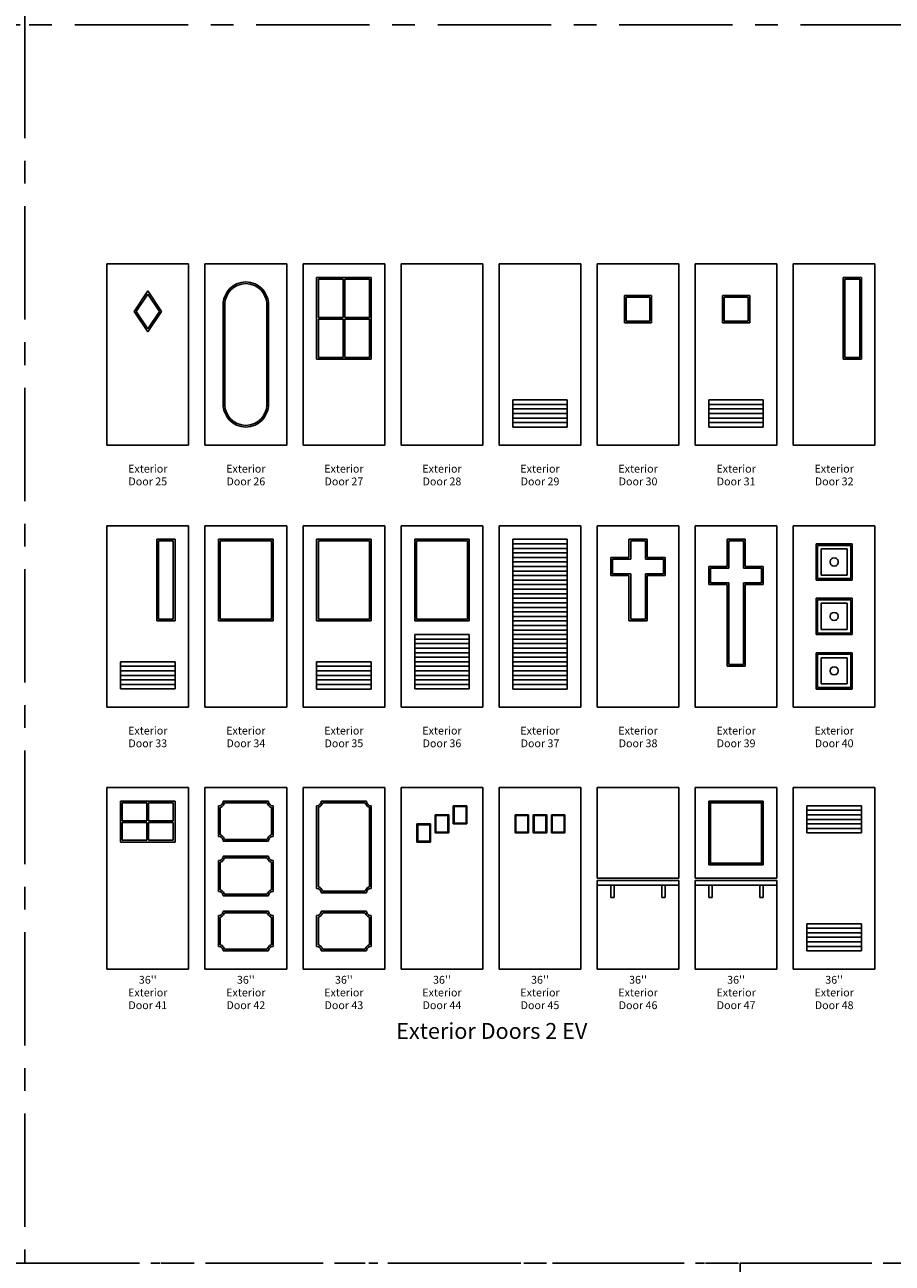
# Model space of a CAD drawing. Units: millimetres. Extents: x 351 to 610, y 341 to 526.
# Drawn here: x 385 to 395, y 476 to 489 of the extents above; entities that cross this region are included whole.
import ezdxf
from ezdxf.enums import TextEntityAlignment as Align

# ---------------------------------------------------------------- set-up
doc = ezdxf.new("R2010")
doc.units = ezdxf.units.MM
doc.linetypes.add('CENTER', pattern=[2, 1.25, -0.25, 0.25, -0.25])
doc.linetypes.add('DASHDOT2', pattern=[0.5, 0.25, -0.125, 0, -0.125])
doc.layers.add('TEXT', color=3, linetype='Continuous')
doc.layers.add('WC-DET1', color=8, linetype='Continuous')
doc.styles.add('ATTR', font='romans.shx', dxfattribs={"width": 0.8, "height": 1.2})
doc.styles.add('blk_label', font='romans.shx')

# ---------------------------------------------------------------- blocks, each defined once
blk = doc.blocks.new('A$C1798697B')
at = {"layer": 'DEFPOINTS', "color": 21, "linetype": 'CENTER'}
for p, q in [((19.8, 13.65), (0, 13.65)), ((0, 13.65), (0, 0)), ((19.8, 0), (19.8, 13.65)), ((0, 0), (19.8, 0))]:
    blk.add_line(p, q, dxfattribs=at)
blk = doc.blocks.new("36'' Exterior Door 32")
for p, q in [((0, 0), (0, 80)), ((0, 80), (36, 80)), ((36, 80), (36, 0)), ((22, 38), (22, 74)), ((22, 74), (30, 74)), ((22.75, 38.75), (22.75, 73.25)), ((22.75, 73.25), (29.25, 73.25)), ((29.25, 73.25), (29.25, 38.75)), ((30, 74), (30, 38)), ((29.25, 38.75), (22.75, 38.75)), ((30, 38), (22, 38)), ((36, 0), (0, 0))]:
    blk.add_line(p, q)
at = {"style": 'ATTR', "width": 0.8, "flags": 9}
blk.add_attdef('ESTCODE', (0, 0), '', height=0.0000199, dxfattribs=at)
blk = doc.blocks.new("36'' Exterior Door 29")
for p, q in [((0, 80), (0, 0)), ((0, 80), (36, 80)), ((36, 80), (36, 0)), ((6, 8), (6, 20)), ((6, 20), (30, 20)), ((6, 18), (30, 18)), ((30, 20), (30, 8)), ((6, 16), (30, 16)), ((30, 14), (6, 14)), ((6, 12), (30, 12)), ((6, 10), (30, 10)), ((30, 8), (6, 8)), ((36, 0), (0, 0))]:
    blk.add_line(p, q)
at = {"style": 'ATTR', "width": 0.8, "flags": 9}
blk.add_attdef('ESTCODE', (0, 0), '', height=0.0000199, dxfattribs=at)
blk = doc.blocks.new("36'' Exterior Door 30")
for p, q in [((0, 80), (0, 0)), ((0, 80), (36, 80)), ((36, 80), (36, 0)), ((12, 54), (12, 66)), ((12, 66), (24, 66)), ((24, 66), (24, 54)), ((12.75, 54.75), (12.75, 65.25)), ((12.75, 65.25), (23.25, 65.25)), ((23.25, 65.25), (23.25, 54.75)), ((23.25, 54.75), (12.75, 54.75)), ((24, 54), (12, 54)), ((36, 0), (0, 0))]:
    blk.add_line(p, q)
at = {"style": 'ATTR', "width": 0.8, "flags": 9}
blk.add_attdef('ESTCODE', (0, 0), '', height=0.0000199, dxfattribs=at)
blk = doc.blocks.new("36'' Exterior Door 31")
for p, q in [((0, 0), (0, 80)), ((0, 80), (36, 80)), ((36, 80), (36, 0)), ((12, 54), (12, 66)), ((12, 66), (24, 66)), ((24, 66), (24, 54)), ((12.75, 54.75), (12.75, 65.25)), ((12.75, 65.25), (23.25, 65.25)), ((23.25, 65.25), (23.25, 54.75)), ((23.25, 54.75), (12.75, 54.75)), ((24, 54), (12, 54)), ((6, 8), (6, 20)), ((6, 20), (30, 20)), ((6, 18), (30, 18)), ((30, 20), (30, 8)), ((30, 16), (6, 16)), ((6, 14), (30, 14)), ((30, 12), (6, 12)), ((6, 10), (30, 10)), ((30, 8), (6, 8)), ((36, 0), (0, 0))]:
    blk.add_line(p, q)
at = {"style": 'ATTR', "width": 0.8, "flags": 9}
blk.add_attdef('ESTCODE', (0, 0), '', height=0.0000199, dxfattribs=at)
blk = doc.blocks.new("36'' Exterior Door 48")
for p, q in [((0, 0), (0, 80)), ((0, 80), (36, 80)), ((36, 80), (36, 0)), ((6, 72), (30, 72)), ((6, 60), (6, 72)), ((30, 72), (30, 60)), ((6, 70), (30, 70)), ((6, 68), (30, 68)), ((6, 66), (30, 66)), ((6, 64), (30, 64)), ((6, 62), (30, 62)), ((30, 60), (6, 60)), ((6, 20), (6, 8)), ((6, 20), (30, 20)), ((6, 18), (30, 18)), ((30, 8), (30, 20)), ((6, 16), (30, 16)), ((6, 14), (30, 14)), ((6, 12), (30, 12)), ((6, 10), (30, 10)), ((6, 8), (30, 8)), ((36, 0), (0, 0))]:
    blk.add_line(p, q)
at = {"style": 'ATTR', "width": 0.8, "flags": 9}
blk.add_attdef('ESTCODE', (0, 0), '', height=0.0000199, dxfattribs=at)
blk = doc.blocks.new("36'' Exterior Door 45")
for p, q in [((0, 0), (0, 80)), ((0, 80), (36, 80)), ((36, 80), (36, 0)), ((7, 60), (7, 68)), ((7, 68), (13, 68)), ((7.375, 60.375), (7.375, 67.625)), ((7.375, 67.625), (12.625, 67.625)), ((12.625, 67.625), (12.625, 60.375)), ((13, 68), (13, 60)), ((15, 60), (15, 68)), ((15, 68), (21, 68)), ((15.375, 60.375), (15.375, 67.625)), ((15.375, 67.625), (20.625, 67.625)), ((20.625, 67.625), (20.625, 60.375)), ((21, 68), (21, 60)), ((23, 68), (29, 68)), ((23, 60), (23, 68)), ((23.375, 67.625), (28.625, 67.625)), ((23.375, 60.375), (23.375, 67.625)), ((28.625, 67.625), (28.625, 60.375)), ((29, 68), (29, 60)), ((12.625, 60.375), (7.375, 60.375)), ((20.625, 60.375), (15.375, 60.375)), ((28.625, 60.375), (23.375, 60.375)), ((13, 60), (7, 60)), ((21, 60), (15, 60)), ((29, 60), (23, 60)), ((36, 0), (0, 0))]:
    blk.add_line(p, q)
at = {"style": 'ATTR', "width": 0.8, "flags": 9}
blk.add_attdef('ESTCODE', (0, 0), '', height=0.0000199, dxfattribs=at)
blk = doc.blocks.new("36'' Exterior Door 46")
for p, q in [((0, 40), (0, 80)), ((0, 80), (36, 80)), ((36, 80), (36, 40)), ((36, 40), (0, 40)), ((0, 39), (36, 39)), ((0, 0), (0, 39)), ((36, 39), (36, 0)), ((0, 37), (36, 37)), ((6, 31.5), (6, 37)), ((7.5, 37), (7.5, 31.5)), ((28.5, 31.5), (28.5, 37)), ((30, 37), (30, 31.5)), ((7.5, 31.5), (6, 31.5)), ((30, 31.5), (28.5, 31.5)), ((36, 0), (0, 0))]:
    blk.add_line(p, q)
at = {"style": 'ATTR', "width": 0.8, "flags": 9}
blk.add_attdef('ESTCODE', (0, 0), '', height=0.0000199, dxfattribs=at)
blk = doc.blocks.new("36'' Exterior Door 47")
for p, q in [((0, 40), (0, 80)), ((0, 80), (36, 80)), ((36, 80), (36, 40)), ((6, 46), (6, 74)), ((6, 74), (30, 74)), ((6, 73.25), (30, 73.25)), ((6.75, 46), (6.75, 74)), ((29.25, 74), (29.25, 46)), ((30, 74), (30, 46)), ((30, 46.75), (6, 46.75)), ((30, 46), (6, 46)), ((36, 40), (0, 40)), ((0, 39), (36, 39)), ((0, 0), (0, 39)), ((36, 39), (36, 0)), ((0, 37), (36, 37)), ((6, 31.5), (6, 37)), ((7.5, 37), (7.5, 31.5)), ((28.5, 31.5), (28.5, 37)), ((30, 37), (30, 31.5)), ((7.5, 31.5), (6, 31.5)), ((30, 31.5), (28.5, 31.5)), ((36, 0), (0, 0))]:
    blk.add_line(p, q)
at = {"style": 'ATTR', "width": 0.8, "flags": 9}
blk.add_attdef('ESTCODE', (0, 0), '', height=0.0000199, dxfattribs=at)
blk = doc.blocks.new("36'' Exterior Door 37")
for p, q in [((0, 0), (0, 80)), ((0, 80), (36, 80)), ((36, 80), (36, 0)), ((6, 8), (6, 74)), ((6, 74), (30, 74)), ((6, 72), (30, 72)), ((30, 74), (30, 8)), ((6, 70), (30, 70)), ((6, 68), (30, 68)), ((6, 66), (30, 66)), ((6, 64), (30, 64)), ((6, 62), (30, 62)), ((6, 60), (30, 60)), ((6, 58), (30, 58)), ((6, 56), (30, 56)), ((6, 54), (30, 54)), ((6, 52), (30, 52)), ((6, 50), (30, 50)), ((6, 48), (30, 48)), ((6, 46), (30, 46)), ((6, 44), (30, 44)), ((6, 42), (30, 42)), ((6, 40), (30, 40)), ((6, 38), (30, 38)), ((6, 36), (30, 36)), ((6, 34), (30, 34)), ((6, 32), (30, 32)), ((6, 30), (30, 30)), ((6, 28), (30, 28)), ((6, 26), (30, 26)), ((6, 24), (30, 24)), ((6, 22), (30, 22)), ((6, 20), (30, 20)), ((6, 18), (30, 18)), ((6, 16), (30, 16)), ((6, 14), (30, 14)), ((6, 12), (30, 12)), ((6, 10), (30, 10)), ((30, 8), (6, 8)), ((36, 0), (0, 0))]:
    blk.add_line(p, q)
at = {"style": 'ATTR', "width": 0.8, "flags": 9}
blk.add_attdef('ESTCODE', (0, 0), '', height=0.0000199, dxfattribs=at)
blk = doc.blocks.new("36'' Exterior Door 38")
for p, q in [((0, 0), (0, 80)), ((0, 80), (36, 80)), ((36, 80), (36, 0)), ((14, 66), (14, 74)), ((14, 74), (22, 74)), ((14.75, 65.25), (14.75, 73.25)), ((14.75, 73.25), (21.25, 73.25)), ((21.25, 73.25), (21.25, 65.25)), ((22, 74), (22, 66)), ((6, 66), (14, 66)), ((6, 58), (6, 66)), ((22, 66), (30, 66)), ((30, 66), (30, 58)), ((6.75, 65.25), (14.75, 65.25)), ((6.75, 58.75), (6.75, 65.25)), ((21.25, 65.25), (29.25, 65.25)), ((29.25, 65.25), (29.25, 58.75)), ((14, 58), (6, 58)), ((14.75, 58.75), (6.75, 58.75)), ((14, 38), (14, 58)), ((14.75, 38.75), (14.75, 58.75)), ((21.25, 58.75), (21.25, 38.75)), ((29.25, 58.75), (21.25, 58.75)), ((22, 58), (22, 38)), ((30, 58), (22, 58)), ((21.25, 38.75), (14.75, 38.75)), ((22, 38), (14, 38)), ((36, 0), (0, 0))]:
    blk.add_line(p, q)
at = {"style": 'ATTR', "width": 0.8, "flags": 9}
blk.add_attdef('ESTCODE', (0, 0), '', height=0.0000199, dxfattribs=at)
blk = doc.blocks.new("36'' Exterior Door 39")
for p, q in [((0, 0), (0, 80)), ((0, 80), (36, 80)), ((36, 80), (36, 0)), ((14, 62), (14, 74)), ((14, 74), (22, 74)), ((14.75, 61.25), (14.75, 73.25)), ((14.75, 73.25), (21.25, 73.25)), ((21.25, 73.25), (21.25, 61.25)), ((22, 74), (22, 62)), ((6, 54), (6, 62)), ((6, 62), (14, 62)), ((6.75, 54.75), (6.75, 61.25)), ((6.75, 61.25), (14.75, 61.25)), ((21.25, 61.25), (29.25, 61.25)), ((22, 62), (30, 62)), ((29.25, 61.25), (29.25, 54.75)), ((30, 62), (30, 54)), ((14.75, 54.75), (6.75, 54.75)), ((14.75, 18.75), (14.75, 54.75)), ((29.25, 54.75), (21.25, 54.75)), ((21.25, 54.75), (21.25, 18.75)), ((14, 54), (6, 54)), ((14, 18), (14, 54)), ((30, 54), (22, 54)), ((22, 54), (22, 18)), ((22, 18), (14, 18)), ((21.25, 18.75), (14.75, 18.75)), ((36, 0), (0, 0))]:
    blk.add_line(p, q)
at = {"style": 'ATTR', "width": 0.8, "flags": 9}
blk.add_attdef('ESTCODE', (0, 0), '', height=0.0000199, dxfattribs=at)
blk = doc.blocks.new("36'' Exterior Door 40")
for p, q in [((0, 0), (0, 80)), ((0, 80), (36, 80)), ((36, 80), (36, 0)), ((10, 72), (26, 72)), ((10, 56), (10, 72)), ((10.67, 71.33), (25.33, 71.33)), ((10.67, 56.67), (10.67, 71.33)), ((25.33, 71.33), (25.33, 56.67)), ((26, 72), (26, 56)), ((12.22, 69.78), (23.78, 69.78)), ((12.22, 58.22), (12.22, 69.78)), ((18, 65.78), (17.28, 65.63)), ((18.72, 65.63), (18, 65.78)), ((23.78, 69.78), (23.78, 58.22)), ((17.28, 62.37), (18, 62.22)), ((18, 62.22), (18.72, 62.37)), ((26, 56), (10, 56)), ((25.33, 56.67), (10.67, 56.67)), ((23.78, 58.22), (12.22, 58.22)), ((10, 48), (26, 48)), ((10, 32), (10, 48)), ((10.67, 47.33), (25.33, 47.33)), ((10.67, 32.67), (10.67, 47.33)), ((12.22, 45.78), (23.78, 45.78)), ((12.22, 34.22), (12.22, 45.78)), ((23.78, 45.78), (23.78, 34.22)), ((25.33, 47.33), (25.33, 32.67)), ((26, 48), (26, 32)), ((18, 41.78), (17.28, 41.63)), ((17.28, 38.37), (18, 38.22)), ((18.72, 41.63), (18, 41.78)), ((18, 38.22), (18.72, 38.37)), ((23.78, 34.22), (12.22, 34.22)), ((26, 32), (10, 32)), ((25.33, 32.67), (10.67, 32.67)), ((10, 8), (10, 24)), ((10, 24), (26, 24)), ((10.67, 23.33), (25.33, 23.33)), ((10.67, 8.67), (10.67, 23.33)), ((25.33, 23.33), (25.33, 8.67)), ((26, 24), (26, 8)), ((12.22, 21.78), (23.78, 21.78)), ((12.22, 10.22), (12.22, 21.78)), ((18, 17.78), (17.28, 17.63)), ((18.72, 17.63), (18, 17.78)), ((23.78, 21.78), (23.78, 10.22)), ((17.28, 14.37), (18, 14.22)), ((18, 14.22), (18.72, 14.37)), ((26, 8), (10, 8)), ((25.33, 8.67), (10.67, 8.67)), ((23.78, 10.22), (12.22, 10.22)), ((36, 0), (0, 0))]:
    blk.add_line(p, q)
at = {"flags": 128}
for points in [[(17.28, 65.63), (17, 65.48), (16.74, 65.26)], [(19.26, 65.26), (19, 65.48), (18.72, 65.63)], [(16.32, 64.59), (16.28, 64.46), (16.25, 64.32), (16.23, 64.16), (16.22, 64)], [(16.22, 64), (16.23, 63.84), (16.25, 63.68), (16.28, 63.54), (16.32, 63.41)], [(16.74, 65.26), (16.59, 65.08), (16.45, 64.85), (16.32, 64.59)], [(16.32, 63.41), (16.45, 63.15), (16.59, 62.92), (16.74, 62.74)], [(16.74, 62.74), (17, 62.52), (17.28, 62.37)], [(18.72, 62.37), (19, 62.52), (19.26, 62.74)], [(19.68, 64.59), (19.55, 64.85), (19.41, 65.08), (19.26, 65.26)], [(19.26, 62.74), (19.41, 62.92), (19.55, 63.15), (19.68, 63.41)], [(19.78, 64), (19.77, 64.16), (19.75, 64.32), (19.72, 64.46), (19.68, 64.59)], [(19.68, 63.41), (19.72, 63.54), (19.75, 63.68), (19.77, 63.84), (19.78, 64)], [(16.32, 40.59), (16.28, 40.46), (16.25, 40.32), (16.23, 40.16), (16.22, 40)], [(16.22, 40), (16.23, 39.84), (16.25, 39.68), (16.28, 39.54), (16.32, 39.41)], [(16.74, 41.26), (16.59, 41.08), (16.45, 40.85), (16.32, 40.59)], [(16.32, 39.41), (16.45, 39.15), (16.59, 38.92), (16.74, 38.74)], [(17.28, 41.63), (17, 41.48), (16.74, 41.26)], [(16.74, 38.74), (17, 38.52), (17.28, 38.37)], [(19.26, 41.26), (19, 41.48), (18.72, 41.63)], [(18.72, 38.37), (19, 38.52), (19.26, 38.74)], [(19.68, 40.59), (19.55, 40.85), (19.41, 41.08), (19.26, 41.26)], [(19.26, 38.74), (19.41, 38.92), (19.55, 39.15), (19.68, 39.41)], [(19.78, 40), (19.77, 40.16), (19.75, 40.32), (19.72, 40.46), (19.68, 40.59)], [(19.68, 39.41), (19.72, 39.54), (19.75, 39.68), (19.77, 39.84), (19.78, 40)], [(16.32, 16.59), (16.28, 16.46), (16.25, 16.32), (16.23, 16.16), (16.22, 16)], [(16.74, 17.26), (16.59, 17.08), (16.45, 16.85), (16.32, 16.59)], [(17.28, 17.63), (17, 17.48), (16.74, 17.26)], [(19.26, 17.26), (19, 17.48), (18.72, 17.63)], [(19.68, 16.59), (19.55, 16.85), (19.41, 17.08), (19.26, 17.26)], [(19.78, 16), (19.77, 16.16), (19.75, 16.32), (19.72, 16.46), (19.68, 16.59)], [(16.22, 16), (16.23, 15.84), (16.25, 15.68), (16.28, 15.54), (16.32, 15.41)], [(16.32, 15.41), (16.45, 15.15), (16.59, 14.92), (16.74, 14.74)], [(16.74, 14.74), (17, 14.52), (17.28, 14.37)], [(18.72, 14.37), (19, 14.52), (19.26, 14.74)], [(19.26, 14.74), (19.41, 14.92), (19.55, 15.15), (19.68, 15.41)], [(19.68, 15.41), (19.72, 15.54), (19.75, 15.68), (19.77, 15.84), (19.78, 16)]]:
    blk.add_lwpolyline(points, dxfattribs=at)
at = {"style": 'ATTR', "width": 0.8, "flags": 9}
blk.add_attdef('ESTCODE', (0, 0), '', height=0.0000199, dxfattribs=at)
blk = doc.blocks.new("36'' Exterior Door 27")
for p, q in [((0, 80), (0, 0)), ((0, 80), (36, 80)), ((36, 80), (36, 0)), ((6, 38), (6, 74)), ((6, 74), (30, 74)), ((6.75, 73.25), (17.625, 73.25)), ((6.75, 56.375), (6.75, 73.25)), ((17.625, 73.25), (17.625, 56.375)), ((18.375, 73.25), (29.25, 73.25)), ((18.375, 56.375), (18.375, 73.25)), ((29.25, 73.25), (29.25, 56.375)), ((30, 74), (30, 38)), ((17.625, 56.375), (6.75, 56.375)), ((6.75, 55.625), (17.625, 55.625)), ((6.75, 38.75), (6.75, 55.625)), ((17.625, 55.625), (17.625, 38.75)), ((29.25, 56.375), (18.375, 56.375)), ((18.375, 55.625), (29.25, 55.625)), ((18.375, 38.75), (18.375, 55.625)), ((29.25, 55.625), (29.25, 38.75)), ((17.625, 38.75), (6.75, 38.75)), ((29.25, 38.75), (18.375, 38.75)), ((30, 38), (6, 38)), ((36, 0), (0, 0))]:
    blk.add_line(p, q)
at = {"style": 'ATTR', "width": 0.8, "flags": 9}
blk.add_attdef('ESTCODE', (0, 0), '', height=0.0000199, dxfattribs=at)
blk = doc.blocks.new("36'' Exterior Door 28")
for p, q in [((0, 80), (0, 0)), ((0, 80), (36, 80)), ((36, 80), (36, 0)), ((36, 0), (0, 0))]:
    blk.add_line(p, q)
at = {"style": 'ATTR', "width": 0.8, "flags": 9}
blk.add_attdef('ESTCODE', (0, 0), '', height=0.0000199, dxfattribs=at)
blk = doc.blocks.new("36'' Exterior Door 25")
for p, q in [((0, 80), (0, 0)), ((0, 80), (36, 80)), ((36, 80), (36, 0)), ((12, 59), (18, 68)), ((12.9, 59), (18, 66.65)), ((18, 68), (24, 59)), ((18, 66.65), (23.1, 59)), ((18, 50), (12, 59)), ((18, 51.35), (12.9, 59)), ((23.1, 59), (18, 51.35)), ((24, 59), (18, 50)), ((36, 0), (0, 0))]:
    blk.add_line(p, q)
at = {"style": 'ATTR', "width": 0.8, "flags": 9}
blk.add_attdef('ESTCODE', (0, 0), '', height=0.0000199, dxfattribs=at)
blk = doc.blocks.new("36'' Exterior Door 26")
for p, q in [((0, 80), (0, 0)), ((36, 80), (0, 80)), ((36, 0), (36, 80)), ((8, 62), (8, 18)), ((8.75, 18), (8.75, 62)), ((27.25, 18), (27.25, 62)), ((28, 62), (28, 18)), ((0, 0), (36, 0))]:
    blk.add_line(p, q)
at = {"flags": 128}
for points in [[(13.94, 71.17), (12.41, 70.32), (10.93, 69.07)], [(18, 72), (15.96, 71.79), (13.94, 71.17)], [(18, 71.25), (16.11, 71.06), (14.24, 70.48)], [(22.06, 71.17), (20.04, 71.79), (18, 72)], [(21.76, 70.48), (19.89, 71.06), (18, 71.25)], [(25.07, 69.07), (23.59, 70.32), (22.06, 71.17)], [(10.93, 69.07), (10.07, 68.06), (9.28, 66.79), (8.58, 65.31)], [(11.46, 68.54), (10.67, 67.6), (9.94, 66.43), (9.29, 65.06)], [(14.24, 70.48), (12.83, 69.69), (11.46, 68.54)], [(24.54, 68.54), (23.17, 69.69), (21.76, 70.48)], [(26.71, 65.06), (26.06, 66.43), (25.33, 67.6), (24.54, 68.54)], [(27.42, 65.31), (26.72, 66.79), (25.93, 68.06), (25.07, 69.07)], [(8.58, 65.31), (8.33, 64.59), (8.15, 63.78), (8.04, 62.9), (8, 62)], [(9.29, 65.06), (9.06, 64.39), (8.89, 63.64), (8.79, 62.84), (8.75, 62)], [(27.25, 62), (27.21, 62.84), (27.11, 63.64), (26.94, 64.39), (26.71, 65.06)], [(28, 62), (27.96, 62.9), (27.85, 63.78), (27.67, 64.59), (27.42, 65.31)], [(8, 18), (8.04, 17.1), (8.15, 16.22), (8.33, 15.41), (8.58, 14.69)], [(8.75, 18), (8.79, 17.16), (8.89, 16.36), (9.06, 15.61), (9.29, 14.94)], [(26.71, 14.94), (26.94, 15.61), (27.11, 16.36), (27.21, 17.16), (27.25, 18)], [(27.42, 14.69), (27.67, 15.41), (27.85, 16.22), (27.96, 17.1), (28, 18)], [(8.58, 14.69), (9.28, 13.21), (10.07, 11.94), (10.93, 10.93)], [(9.29, 14.94), (9.94, 13.57), (10.67, 12.4), (11.46, 11.46)], [(10.93, 10.93), (12.41, 9.68), (13.94, 8.83)], [(11.46, 11.46), (12.83, 10.31), (14.24, 9.52)], [(21.76, 9.52), (23.17, 10.31), (24.54, 11.46)], [(22.06, 8.83), (23.59, 9.68), (25.07, 10.93)], [(24.54, 11.46), (25.33, 12.4), (26.06, 13.57), (26.71, 14.94)], [(25.07, 10.93), (25.93, 11.94), (26.72, 13.21), (27.42, 14.69)], [(13.94, 8.83), (15.96, 8.21), (18, 8)], [(14.24, 9.52), (16.11, 8.94), (18, 8.75)], [(18, 8.75), (19.89, 8.94), (21.76, 9.52)], [(18, 8), (20.04, 8.21), (22.06, 8.83)]]:
    blk.add_lwpolyline(points, dxfattribs=at)
at = {"style": 'ATTR', "width": 0.8, "flags": 9}
blk.add_attdef('ESTCODE', (0, 0), '', height=0.0000199, dxfattribs=at)
blk = doc.blocks.new("36'' Exterior Door 43")
for p, q in [((0, 0), (0, 80)), ((0, 80), (36, 80)), ((36, 80), (36, 0)), ((6, 72.01), (6.81, 72.17)), ((6, 35.58), (6, 72.01)), ((6.75, 71.35), (7.12, 71.48)), ((6.75, 71.35), (6.75, 36.24)), ((8, 74.01), (28, 74.01)), ((8.59, 73.09), (8.65, 73.26)), ((27.35, 73.26), (8.65, 73.26)), ((27.35, 73.26), (27.41, 73.09)), ((28.88, 71.48), (29.25, 71.35)), ((29.19, 72.17), (30, 72.01)), ((29.25, 36.24), (29.25, 71.35)), ((30, 72.01), (30, 35.58)), ((6.81, 35.42), (6, 35.58)), ((7.12, 36.11), (6.75, 36.24)), ((28, 33.58), (8, 33.58)), ((8.65, 34.33), (8.59, 34.5)), ((8.65, 34.33), (27.35, 34.33)), ((27.41, 34.5), (27.35, 34.33)), ((29.25, 36.24), (28.88, 36.11)), ((30, 35.58), (29.19, 35.42)), ((6, 23.58), (6.81, 23.75)), ((6, 10), (6, 23.58)), ((6.75, 22.93), (7.12, 23.06)), ((6.75, 10.65), (6.75, 22.93)), ((8, 25.58), (28, 25.58)), ((8.59, 24.67), (8.65, 24.83)), ((8.65, 24.83), (27.35, 24.83)), ((27.35, 24.83), (27.41, 24.67)), ((28.88, 23.06), (29.25, 22.93)), ((29.19, 23.75), (30, 23.58)), ((29.25, 22.93), (29.25, 10.65)), ((30, 23.58), (30, 10)), ((6.81, 9.83), (6, 10)), ((7.12, 10.52), (6.75, 10.65)), ((28, 8), (8, 8)), ((8.65, 8.75), (8.59, 8.91)), ((27.35, 8.75), (8.65, 8.75)), ((27.41, 8.91), (27.35, 8.75)), ((29.25, 10.65), (28.88, 10.52)), ((30, 10), (29.19, 9.83)), ((36, 0), (0, 0))]:
    blk.add_line(p, q)
at = {"flags": 128}
for points in [[(6.81, 72.17), (7.12, 72.34), (7.41, 72.59)], [(7.12, 71.48), (7.54, 71.71), (7.95, 72.06)], [(7.41, 72.59), (7.59, 72.79), (7.74, 73.05), (7.88, 73.34)], [(7.88, 73.34), (7.93, 73.49), (7.97, 73.65), (7.99, 73.82), (8, 74.01)], [(7.95, 72.06), (8.18, 72.34), (8.4, 72.69), (8.59, 73.09)], [(27.41, 73.09), (27.6, 72.69), (27.82, 72.34), (28.05, 72.06)], [(28, 74.01), (28.01, 73.82), (28.03, 73.65), (28.07, 73.49), (28.12, 73.34)], [(28.05, 72.06), (28.46, 71.71), (28.88, 71.48)], [(28.12, 73.34), (28.26, 73.05), (28.41, 72.79), (28.59, 72.59)], [(28.59, 72.59), (28.88, 72.34), (29.19, 72.17)], [(7.41, 35), (7.12, 35.25), (6.81, 35.42)], [(7.95, 35.53), (7.54, 35.88), (7.12, 36.11)], [(7.88, 34.25), (7.74, 34.54), (7.59, 34.8), (7.41, 35)], [(8, 33.58), (7.99, 33.77), (7.97, 33.94), (7.93, 34.1), (7.88, 34.25)], [(8.59, 34.5), (8.4, 34.9), (8.18, 35.25), (7.95, 35.53)], [(28.05, 35.53), (27.82, 35.25), (27.6, 34.9), (27.41, 34.5)], [(28.12, 34.25), (28.07, 34.1), (28.03, 33.94), (28.01, 33.77), (28, 33.58)], [(28.88, 36.11), (28.46, 35.88), (28.05, 35.53)], [(28.59, 35), (28.41, 34.8), (28.26, 34.54), (28.12, 34.25)], [(29.19, 35.42), (28.88, 35.25), (28.59, 35)], [(6.81, 23.75), (7.12, 23.92), (7.41, 24.17)], [(7.12, 23.06), (7.54, 23.29), (7.95, 23.64)], [(7.41, 24.17), (7.59, 24.37), (7.74, 24.63), (7.88, 24.92)], [(7.88, 24.92), (7.93, 25.07), (7.97, 25.23), (7.99, 25.4), (8, 25.58)], [(7.95, 23.64), (8.18, 23.92), (8.4, 24.26), (8.59, 24.67)], [(27.41, 24.67), (27.6, 24.26), (27.82, 23.92), (28.05, 23.64)], [(28, 25.58), (28.01, 25.4), (28.03, 25.23), (28.07, 25.07), (28.12, 24.92)], [(28.05, 23.64), (28.46, 23.29), (28.88, 23.06)], [(28.12, 24.92), (28.26, 24.63), (28.41, 24.37), (28.59, 24.17)], [(28.59, 24.17), (28.88, 23.92), (29.19, 23.75)], [(7.41, 9.41), (7.12, 9.66), (6.81, 9.83)], [(7.95, 9.95), (7.54, 10.29), (7.12, 10.52)], [(7.88, 8.66), (7.74, 8.96), (7.59, 9.21), (7.41, 9.41)], [(8, 8), (7.99, 8.18), (7.97, 8.36), (7.93, 8.52), (7.88, 8.66)], [(8.59, 8.91), (8.4, 9.32), (8.18, 9.67), (7.95, 9.95)], [(28.05, 9.95), (27.82, 9.67), (27.6, 9.32), (27.41, 8.91)], [(28.12, 8.66), (28.07, 8.52), (28.03, 8.36), (28.01, 8.18), (28, 8)], [(28.88, 10.52), (28.46, 10.29), (28.05, 9.95)], [(28.59, 9.41), (28.41, 9.21), (28.26, 8.96), (28.12, 8.66)], [(29.19, 9.83), (28.88, 9.66), (28.59, 9.41)]]:
    blk.add_lwpolyline(points, dxfattribs=at)
at = {"style": 'ATTR', "width": 0.8, "flags": 9}
blk.add_attdef('ESTCODE', (0, 0), '', height=0.0000199, dxfattribs=at)
blk = doc.blocks.new("36'' Exterior Door 44")
for p, q in [((0, 0), (0, 80)), ((0, 80), (36, 80)), ((36, 80), (36, 0)), ((23, 72), (29, 72)), ((23, 64), (23, 72)), ((23.375, 71.625), (28.625, 71.625)), ((23.375, 64.375), (23.375, 71.625)), ((28.625, 71.625), (28.625, 64.375)), ((29, 72), (29, 64)), ((15, 60), (15, 68)), ((15, 68), (21, 68)), ((15.375, 60.375), (15.375, 67.625)), ((15.375, 67.625), (20.625, 67.625)), ((20.625, 67.625), (20.625, 60.375)), ((21, 68), (21, 60)), ((7, 64), (13, 64)), ((7, 56), (7, 64)), ((7.375, 63.625), (12.625, 63.625)), ((7.375, 56.375), (7.375, 63.625)), ((12.625, 63.625), (12.625, 56.375)), ((13, 64), (13, 56)), ((20.625, 60.375), (15.375, 60.375)), ((29, 64), (23, 64)), ((28.625, 64.375), (23.375, 64.375)), ((13, 56), (7, 56)), ((12.625, 56.375), (7.375, 56.375)), ((21, 60), (15, 60)), ((36, 0), (0, 0))]:
    blk.add_line(p, q)
at = {"style": 'ATTR', "width": 0.8, "flags": 9}
blk.add_attdef('ESTCODE', (0, 0), '', height=0.0000199, dxfattribs=at)
blk = doc.blocks.new("36'' Exterior Door 41")
for p, q in [((0, 0), (0, 80)), ((0, 80), (36, 80)), ((36, 80), (36, 0)), ((6, 74), (30, 74)), ((6, 56), (6, 74)), ((6.75, 73.25), (17.625, 73.25)), ((6.75, 65.375), (6.75, 73.25)), ((17.625, 73.25), (17.625, 65.375)), ((18.375, 73.25), (29.25, 73.25)), ((18.375, 65.375), (18.375, 73.25)), ((29.25, 73.25), (29.25, 65.375)), ((30, 74), (30, 56)), ((17.625, 65.375), (6.75, 65.375)), ((6.75, 64.625), (17.625, 64.625)), ((6.75, 56.75), (6.75, 64.625)), ((17.625, 64.625), (17.625, 56.75)), ((29.25, 65.375), (18.375, 65.375)), ((18.375, 64.625), (29.25, 64.625)), ((18.375, 56.75), (18.375, 64.625)), ((29.25, 64.625), (29.25, 56.75)), ((30, 56), (6, 56)), ((17.625, 56.75), (6.75, 56.75)), ((29.25, 56.75), (18.375, 56.75)), ((36, 0), (0, 0))]:
    blk.add_line(p, q)
at = {"style": 'ATTR', "width": 0.8, "flags": 9}
blk.add_attdef('ESTCODE', (0, 0), '', height=0.0000199, dxfattribs=at)
blk = doc.blocks.new("36'' Exterior Door 42")
for p, q in [((0, 0), (0, 80)), ((0, 80), (36, 80)), ((36, 80), (36, 0)), ((6, 72), (6.81, 72.17)), ((6, 72), (6, 58.42)), ((6.75, 71.29), (7.1, 71.41)), ((6.75, 71.29), (6.75, 59.13)), ((28, 74), (8, 74)), ((8.55, 73.06), (8.61, 73.25)), ((8.65, 73.25), (27.35, 73.25)), ((27.39, 73.25), (27.45, 73.06)), ((28.9, 71.41), (29.25, 71.29)), ((29.19, 72.17), (30, 72)), ((29.25, 71.29), (29.25, 59.13)), ((30, 58.42), (30, 72)), ((6.81, 58.25), (6, 58.42)), ((7.1, 59), (6.75, 59.13)), ((8, 56.42), (28, 56.42)), ((8.61, 57.17), (8.55, 57.36)), ((8.65, 57.17), (27.35, 57.17)), ((27.45, 57.36), (27.39, 57.17)), ((29.25, 59.13), (28.9, 59)), ((30, 58.42), (29.19, 58.25)), ((28, 49.79), (8, 49.79)), ((6, 47.79), (6.81, 47.96)), ((6, 47.79), (6, 34.21)), ((6.75, 47.08), (7.1, 47.21)), ((6.75, 47.08), (6.75, 34.92)), ((8.55, 48.85), (8.61, 49.04)), ((8.65, 49.04), (27.35, 49.04)), ((27.39, 49.04), (27.45, 48.85)), ((28.9, 47.21), (29.25, 47.08)), ((29.19, 47.96), (30, 47.79)), ((29.25, 47.08), (29.25, 34.92)), ((30, 34.21), (30, 47.79)), ((6.81, 34.04), (6, 34.21)), ((7.1, 34.79), (6.75, 34.92)), ((8.61, 32.96), (8.55, 33.15)), ((8.65, 32.96), (27.35, 32.96)), ((27.45, 33.15), (27.39, 32.96)), ((29.25, 34.92), (28.9, 34.79)), ((30, 34.21), (29.19, 34.04)), ((8, 32.21), (28, 32.21)), ((6, 23.58), (6.81, 23.75)), ((6, 23.58), (6, 10)), ((6.75, 22.87), (7.1, 23)), ((6.75, 22.87), (6.75, 10.71)), ((28, 25.58), (8, 25.58)), ((8.55, 24.64), (8.61, 24.83)), ((8.65, 24.83), (27.35, 24.83)), ((27.39, 24.83), (27.45, 24.64)), ((28.9, 23), (29.25, 22.87)), ((29.19, 23.75), (30, 23.58)), ((29.25, 22.87), (29.25, 10.71)), ((30, 10), (30, 23.58)), ((6.81, 9.83), (6, 10)), ((7.1, 10.59), (6.75, 10.71)), ((8, 8), (28, 8)), ((8.61, 8.75), (8.55, 8.94)), ((8.65, 8.75), (27.35, 8.75)), ((27.45, 8.94), (27.39, 8.75)), ((29.25, 10.71), (28.9, 10.59)), ((30, 10), (29.19, 9.83)), ((36, 0), (0, 0))]:
    blk.add_line(p, q)
at = {"flags": 128}
for points in [[(6.81, 72.17), (7.12, 72.34), (7.41, 72.59)], [(7.1, 71.41), (7.52, 71.65), (7.92, 72.01)], [(7.41, 72.59), (7.59, 72.79), (7.74, 73.04), (7.88, 73.34)], [(7.88, 73.34), (7.93, 73.48), (7.97, 73.64), (7.99, 73.82), (8, 74)], [(7.92, 72.01), (8.15, 72.29), (8.36, 72.64), (8.55, 73.06)], [(27.45, 73.06), (27.64, 72.64), (27.85, 72.29), (28.08, 72.01)], [(28, 74), (28.01, 73.82), (28.03, 73.64), (28.07, 73.48), (28.12, 73.34)], [(28.08, 72.01), (28.48, 71.65), (28.9, 71.41)], [(28.12, 73.34), (28.26, 73.04), (28.41, 72.79), (28.59, 72.59)], [(28.59, 72.59), (28.88, 72.34), (29.19, 72.17)], [(7.41, 57.83), (7.12, 58.08), (6.81, 58.25)], [(7.92, 58.41), (7.52, 58.76), (7.1, 59)], [(7.88, 57.08), (7.74, 57.37), (7.59, 57.63), (7.41, 57.83)], [(8, 56.42), (7.99, 56.6), (7.97, 56.77), (7.93, 56.93), (7.88, 57.08)], [(8.55, 57.36), (8.36, 57.77), (8.15, 58.12), (7.92, 58.41)], [(28.08, 58.41), (27.85, 58.12), (27.64, 57.77), (27.45, 57.36)], [(28.12, 57.08), (28.07, 56.93), (28.03, 56.77), (28.01, 56.6), (28, 56.42)], [(28.9, 59), (28.48, 58.76), (28.08, 58.41)], [(28.59, 57.83), (28.41, 57.63), (28.26, 57.37), (28.12, 57.08)], [(29.19, 58.25), (28.88, 58.08), (28.59, 57.83)], [(7.88, 49.13), (7.93, 49.28), (7.97, 49.44), (7.99, 49.61), (8, 49.79)], [(28, 49.79), (28.01, 49.61), (28.03, 49.44), (28.07, 49.28), (28.12, 49.13)], [(6.81, 47.96), (7.12, 48.13), (7.41, 48.38)], [(7.1, 47.21), (7.52, 47.45), (7.92, 47.8)], [(7.41, 48.38), (7.59, 48.58), (7.74, 48.83), (7.88, 49.13)], [(7.92, 47.8), (8.15, 48.08), (8.36, 48.44), (8.55, 48.85)], [(27.45, 48.85), (27.64, 48.44), (27.85, 48.08), (28.08, 47.8)], [(28.08, 47.8), (28.48, 47.45), (28.9, 47.21)], [(28.12, 49.13), (28.26, 48.83), (28.41, 48.58), (28.59, 48.38)], [(28.59, 48.38), (28.88, 48.13), (29.19, 47.96)], [(7.41, 33.62), (7.12, 33.87), (6.81, 34.04)], [(7.92, 34.2), (7.52, 34.55), (7.1, 34.79)], [(7.88, 32.87), (7.74, 33.17), (7.59, 33.42), (7.41, 33.62)], [(8, 32.21), (7.99, 32.39), (7.97, 32.56), (7.93, 32.72), (7.88, 32.87)], [(8.55, 33.15), (8.36, 33.56), (8.15, 33.92), (7.92, 34.2)], [(28.08, 34.2), (27.85, 33.92), (27.64, 33.56), (27.45, 33.15)], [(28.12, 32.87), (28.07, 32.72), (28.03, 32.56), (28.01, 32.39), (28, 32.21)], [(28.9, 34.79), (28.48, 34.55), (28.08, 34.2)], [(28.59, 33.62), (28.41, 33.42), (28.26, 33.17), (28.12, 32.87)], [(29.19, 34.04), (28.88, 33.87), (28.59, 33.62)], [(6.81, 23.75), (7.12, 23.92), (7.41, 24.17)], [(7.1, 23), (7.52, 23.24), (7.92, 23.59)], [(7.41, 24.17), (7.59, 24.37), (7.74, 24.63), (7.88, 24.92)], [(7.88, 24.92), (7.93, 25.07), (7.97, 25.23), (7.99, 25.4), (8, 25.58)], [(7.92, 23.59), (8.15, 23.88), (8.36, 24.23), (8.55, 24.64)], [(27.45, 24.64), (27.64, 24.23), (27.85, 23.88), (28.08, 23.59)], [(28, 25.58), (28.01, 25.4), (28.03, 25.23), (28.07, 25.07), (28.12, 24.92)], [(28.08, 23.59), (28.48, 23.24), (28.9, 23)], [(28.12, 24.92), (28.26, 24.63), (28.41, 24.37), (28.59, 24.17)], [(28.59, 24.17), (28.88, 23.92), (29.19, 23.75)], [(7.41, 9.41), (7.12, 9.66), (6.81, 9.83)], [(7.92, 9.99), (7.52, 10.35), (7.1, 10.59)], [(7.88, 8.66), (7.74, 8.96), (7.59, 9.21), (7.41, 9.41)], [(8, 8), (7.99, 8.18), (7.97, 8.36), (7.93, 8.52), (7.88, 8.66)], [(8.55, 8.94), (8.36, 9.36), (8.15, 9.71), (7.92, 9.99)], [(28.08, 9.99), (27.85, 9.71), (27.64, 9.36), (27.45, 8.94)], [(28.12, 8.66), (28.07, 8.52), (28.03, 8.36), (28.01, 8.18), (28, 8)], [(28.9, 10.59), (28.48, 10.35), (28.08, 9.99)], [(28.59, 9.41), (28.41, 9.21), (28.26, 8.96), (28.12, 8.66)], [(29.19, 9.83), (28.88, 9.66), (28.59, 9.41)]]:
    blk.add_lwpolyline(points, dxfattribs=at)
at = {"style": 'ATTR', "width": 0.8, "flags": 9}
blk.add_attdef('ESTCODE', (0, 0), '', height=0.0000199, dxfattribs=at)
blk = doc.blocks.new("36'' Exterior Door 33")
for p, q in [((0, 0), (0, 80)), ((0, 80), (36, 80)), ((36, 80), (36, 0)), ((22, 38), (22, 74)), ((22, 74), (30, 74)), ((22.75, 38.75), (22.75, 73.25)), ((22.75, 73.25), (29.25, 73.25)), ((29.25, 73.25), (29.25, 38.75)), ((30, 74), (30, 38)), ((29.25, 38.75), (22.75, 38.75)), ((30, 38), (22, 38)), ((6, 8), (6, 20)), ((6, 20), (30, 20)), ((6, 18), (30, 18)), ((30, 20), (30, 8)), ((30, 16), (6, 16)), ((6, 14), (30, 14)), ((30, 12), (6, 12)), ((6, 10), (30, 10)), ((30, 8), (6, 8)), ((36, 0), (0, 0))]:
    blk.add_line(p, q)
at = {"style": 'ATTR', "width": 0.8, "flags": 9}
blk.add_attdef('ESTCODE', (0, 0), '', height=0.0000199, dxfattribs=at)
blk = doc.blocks.new("36'' Exterior Door 34")
for p, q in [((0, 0), (0, 80)), ((0, 80), (36, 80)), ((36, 80), (36, 0)), ((6, 38), (6, 74)), ((6, 74), (30, 74)), ((6.75, 38.75), (6.75, 73.25)), ((6.75, 73.25), (29.25, 73.25)), ((29.25, 73.25), (29.25, 38.75)), ((30, 74), (30, 38)), ((29.25, 38.75), (6.75, 38.75)), ((30, 38), (6, 38)), ((36, 0), (0, 0))]:
    blk.add_line(p, q)
at = {"style": 'ATTR', "width": 0.8, "flags": 9}
blk.add_attdef('ESTCODE', (0, 0), '', height=0.0000199, dxfattribs=at)
blk = doc.blocks.new("36'' Exterior Door 35")
for p, q in [((0, 0), (0, 80)), ((0, 80), (36, 80)), ((36, 80), (36, 0)), ((6, 38), (6, 74)), ((6, 74), (30, 74)), ((6.75, 38.75), (6.75, 73.25)), ((6.75, 73.25), (29.25, 73.25)), ((29.25, 73.25), (29.25, 38.75)), ((30, 74), (30, 38)), ((29.25, 38.75), (6.75, 38.75)), ((30, 38), (6, 38)), ((6, 20), (30, 20)), ((6, 8), (6, 20)), ((6, 18), (30, 18)), ((30, 20), (30, 8)), ((30, 16), (6, 16)), ((6, 14), (30, 14)), ((30, 12), (6, 12)), ((6, 10), (30, 10)), ((30, 8), (6, 8)), ((36, 0), (0, 0))]:
    blk.add_line(p, q)
at = {"style": 'ATTR', "width": 0.8, "flags": 9}
blk.add_attdef('ESTCODE', (0, 0), '', height=0.0000199, dxfattribs=at)
blk = doc.blocks.new("36'' Exterior Door 36")
for p, q in [((0, 0), (0, 80)), ((0, 80), (36, 80)), ((36, 80), (36, 0)), ((6, 38), (6, 74)), ((6, 74), (30, 74)), ((6.75, 38.75), (6.75, 73.25)), ((6.75, 73.25), (29.25, 73.25)), ((29.25, 73.25), (29.25, 38.75)), ((30, 74), (30, 38)), ((29.25, 38.75), (6.75, 38.75)), ((30, 38), (6, 38)), ((6, 8), (6, 32)), ((6, 32), (30, 32)), ((6, 30), (30, 30)), ((30, 28), (6, 28)), ((30, 32), (30, 8)), ((6, 26), (30, 26)), ((30, 24), (6, 24)), ((6, 22), (30, 22)), ((30, 20), (6, 20)), ((6, 18), (30, 18)), ((6, 16), (30, 16)), ((6, 14), (30, 14)), ((6, 12), (30, 12)), ((6, 10), (30, 10)), ((30, 8), (6, 8)), ((36, 0), (0, 0))]:
    blk.add_line(p, q)
at = {"style": 'ATTR', "width": 0.8, "flags": 9}
blk.add_attdef('ESTCODE', (0, 0), '', height=0.0000199, dxfattribs=at)

msp = doc.modelspace()

# ---------------------------------------------------------------- linework, layer by layer
at = {"layer": 'WC-DET1', "color": 1, "linetype": 'DASHDOT2'}
for points in [[(369.48831, 475.75635), (393.15674, 475.75635), (393.15674, 459.29087), (369.48831, 459.29087)], [(393.15674, 475.75635), (424.87338, 475.75635), (424.87338, 453.09611), (393.15674, 453.09611)]]:
    msp.add_lwpolyline(points, close=True, dxfattribs=at)

# ---------------------------------------------------------------- block references
at = {"xscale": 0.0249999999996362, "yscale": 0.0249999999996362, "zscale": 0.0249999999996362}
for name, p in [("36'' Exterior Door 25", (386.17902, 484.77207)), ("36'' Exterior Door 26", (387.25943, 484.77197)), ("36'' Exterior Door 27", (388.33994, 484.77189)), ("36'' Exterior Door 28", (389.42051, 484.77194)), ("36'' Exterior Door 29", (390.50102, 484.77202)), ("36'' Exterior Door 30", (391.58156, 484.77192)), ("36'' Exterior Door 31", (392.66213, 484.77197)), ("36'' Exterior Door 32", (393.74264, 484.77189)), ("36'' Exterior Door 33", (386.17889, 481.8854)), ("36'' Exterior Door 34", (387.2594, 481.88547)), ("36'' Exterior Door 35", (388.33994, 481.88537)), ("36'' Exterior Door 36", (389.42051, 481.88542)), ("36'' Exterior Door 37", (390.50102, 481.88535)), ("36'' Exterior Door 38", (391.58159, 481.8854)), ("36'' Exterior Door 39", (392.6621, 481.88547)), ("36'' Exterior Door 40", (393.74264, 481.88537)), ("36'' Exterior Door 41", (386.17889, 478.99888)), ("36'' Exterior Door 42", (387.2594, 478.99881)), ("36'' Exterior Door 43", (388.33997, 478.99886)), ("36'' Exterior Door 44", (389.42048, 478.99893)), ("36'' Exterior Door 45", (390.50102, 478.99883)), ("36'' Exterior Door 46", (391.58159, 478.99888)), ("36'' Exterior Door 47", (392.6621, 478.99881)), ("36'' Exterior Door 48", (393.74267, 478.99886))]:
    msp.add_blockref(name, p, dxfattribs=at)
at = {"layer": 'DEFPOINTS'}
for p in [(365.47338, 489.40635), (385.27338, 475.75635)]:
    msp.add_blockref('A$C1798697B', p, dxfattribs=at)

# ---------------------------------------------------------------- texts
at = {"layer": 'TEXT', "style": 'blk_label'}
for s, height, p in [('Exterior', 0.086443, (386.62887, 484.50216)), ('Exterior', 0.086443, (387.70941, 484.50216)), ('Exterior', 0.086443, (388.78995, 484.50216)), ('Exterior', 0.086443, (389.87049, 484.50216)), ('Exterior', 0.086443, (390.95103, 484.50216)), ('Exterior', 0.086443, (392.03157, 484.50216)), ('Exterior', 0.086443, (393.11211, 484.50216)), ('Exterior', 0.086443, (394.19265, 484.50216)), ('Door 25', 0.086443, (386.62887, 484.36213)), ('Door 26', 0.086443, (387.70941, 484.36213)), ('Door 27', 0.086443, (388.78995, 484.36213)), ('Door 28', 0.086443, (389.87049, 484.36213)), ('Door 29', 0.086443, (390.95103, 484.36213)), ('Door 30', 0.086443, (392.03157, 484.36213)), ('Door 31', 0.086443, (393.11211, 484.36213)), ('Door 32', 0.086443, (394.19265, 484.36213)), ('Exterior', 0.086443, (386.62887, 481.61562)), ('Exterior', 0.086443, (387.70941, 481.61562)), ('Exterior', 0.086443, (388.78995, 481.61562)), ('Exterior', 0.086443, (389.87049, 481.61562)), ('Exterior', 0.086443, (390.95103, 481.61562)), ('Exterior', 0.086443, (392.03157, 481.61562)), ('Exterior', 0.086443, (393.11211, 481.61562)), ('Exterior', 0.086443, (394.19265, 481.61562)), ('Door 33', 0.086443, (386.62887, 481.47558)), ('Door 34', 0.086443, (387.70941, 481.47558)), ('Door 35', 0.086443, (388.78995, 481.47558)), ('Door 36', 0.086443, (389.87049, 481.47558)), ('Door 37', 0.086443, (390.95103, 481.47558)), ('Door 38', 0.086443, (392.03157, 481.47558)), ('Door 39', 0.086443, (393.11211, 481.47558)), ('Door 40', 0.086443, (394.19265, 481.47558)), ("36''", 0.086443, (386.62887, 478.86912)), ("36''", 0.086443, (387.70941, 478.86912)), ("36''", 0.086443, (388.78995, 478.86912)), ("36''", 0.086443, (389.87049, 478.86912)), ("36''", 0.086443, (390.95103, 478.86912)), ("36''", 0.086443, (392.03157, 478.86912)), ("36''", 0.086443, (393.11211, 478.86912)), ("36''", 0.086443, (394.19265, 478.86912)), ('Exterior', 0.086443, (386.62887, 478.72908)), ('Exterior', 0.086443, (387.70941, 478.72908)), ('Exterior', 0.086443, (388.78995, 478.72908)), ('Exterior', 0.086443, (389.87049, 478.72908)), ('Exterior', 0.086443, (390.95103, 478.72908)), ('Exterior', 0.086443, (392.03157, 478.72908)), ('Exterior', 0.086443, (393.11211, 478.72908)), ('Exterior', 0.086443, (394.19265, 478.72908)), ('Door 41', 0.086443, (386.62887, 478.58904)), ('Door 42', 0.086443, (387.70941, 478.58904)), ('Door 43', 0.086443, (388.78995, 478.58904)), ('Door 44', 0.086443, (389.87049, 478.58904)), ('Door 45', 0.086443, (390.95103, 478.58904)), ('Door 46', 0.086443, (392.03157, 478.58904)), ('Door 47', 0.086443, (393.11211, 478.58904)), ('Door 48', 0.086443, (394.19265, 478.58904)), ('Exterior Doors 2 EV', 0.175, (390.41935, 478.29389))]:
    msp.add_text(s, height=height, dxfattribs=at).set_placement(p, align=Align.MIDDLE)

doc.saveas('drawing.dxf')
